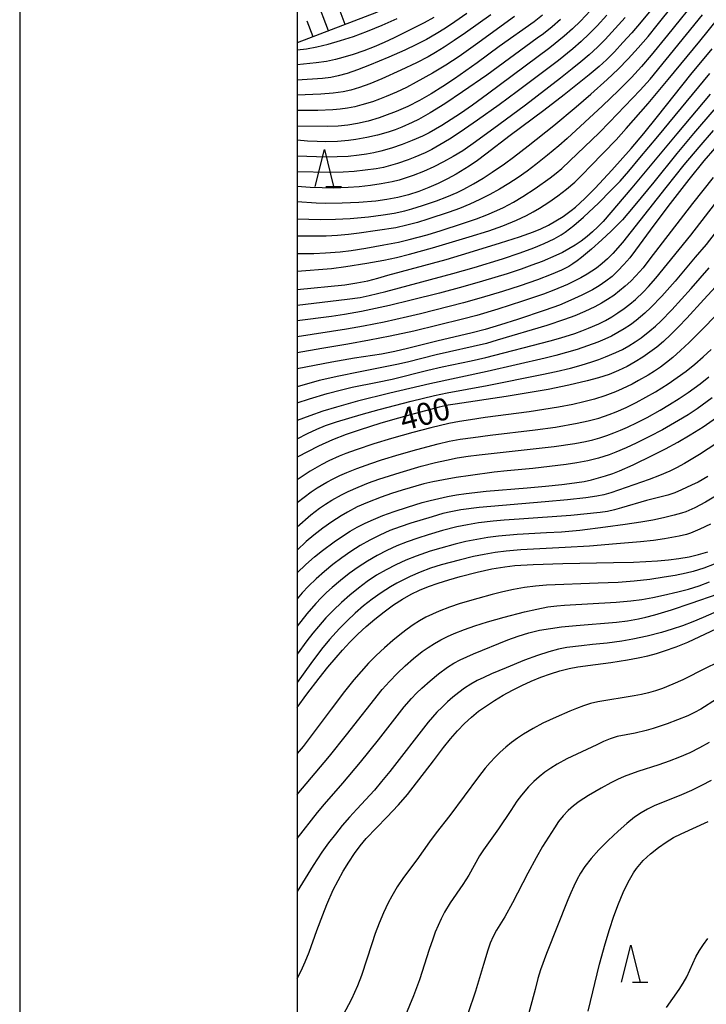
# Model space of a CAD drawing. Units: metres. Extents: x -46055 to -43747, y -124591 to -122873.
# Drawn here: x -46037 to -45945, y -123799 to -123666 of the extents above; entities that cross this region are included whole.
import ezdxf

# ---------------------------------------------------------------- set-up
doc = ezdxf.new("R2010")
doc.units = ezdxf.units.M
doc.header["$LTSCALE"] = 2.5
doc.layers.get('0').update_dxf_attribs({"linetype": 'CONTINUOUS'})
for name, color, linetype in [('6101110', 7, 'CONTINUOUS'), ('6101990', 7, 'CONTINUOUS'), ('6332000', 7, 'CONTINUOUS'), ('7101000', 7, 'CONTINUOUS'), ('7102000', 7, 'CONTINUOUS'), ('9902000', 7, 'CONTINUOUS'), ('9910000', 7, 'CONTINUOUS')]:
    doc.layers.add(name, color=color, linetype=linetype)
doc.styles.add('Dm_Anotation', font='txt')

# ---------------------------------------------------------------- blocks, each defined once
blk = doc.blocks.new('633200')
at = {"color": 0, "linetype": 'ByBlock', "lineweight": -2}
for points in [[(-0.5, -1), (0, 1), (0.5, -1)], [(0.08, -1), (0.92, -1)]]:
    blk.add_lwpolyline(points, dxfattribs=at)

msp = doc.modelspace()

# ---------------------------------------------------------------- linework, layer by layer
at = {"layer": '6101110', "flags": 128}
msp.add_lwpolyline([(-45966.86, -123646.04), (-45967.34, -123646.54), (-45968.54, -123647.78), (-45974.74, -123654.49), (-45979.92, -123659.15), (-45985.4, -123662.46), (-45989.26, -123664.59), (-46000, -123668.71)], dxfattribs=at)
at = {"layer": '6101990', "flags": 128}
for points in [[(-45995.76, -123667.08), (-45997.35, -123662.94)], [(-45993.51, -123666.22), (-45994.3, -123664.04)], [(-45997.83, -123667.88), (-45998.63, -123665.79)]]:
    msp.add_lwpolyline(points, dxfattribs=at)
at = {"layer": '7101000', "flags": 128}
for points, elevation in [([(-45952.17, -123664.27), (-45953.48, -123665.86), (-45954.74, -123667.33), (-45955.96, -123668.68), (-45957.11, -123669.91), (-45958.18, -123670.98), (-45959.16, -123671.9), (-45960.51, -123673.04), (-45963.92, -123675.75), (-45966.64, -123677.86), (-45971.18, -123681.22), (-45974.49, -123683.78), (-45975.62, -123684.62), (-45976.76, -123685.4), (-45978.48, -123686.46), (-45979.67, -123687.11), (-45980.91, -123687.72), (-45982.2, -123688.28), (-45983.55, -123688.8), (-45984.94, -123689.26), (-45986.38, -123689.63), (-45987.86, -123689.91), (-45989.37, -123690.11), (-45991.66, -123690.3), (-45993.91, -123690.4), (-45996.11, -123690.41), (-45997.43, -123690.38), (-46000, -123690.2)], 370), ([(-45966.83, -123664.94), (-45967.97, -123665.87), (-45972.68, -123669.2), (-45975.64, -123671.39), (-45977.17, -123672.51), (-45978.72, -123673.58), (-45980.29, -123674.61), (-45981.87, -123675.59), (-45983.46, -123676.49), (-45985.04, -123677.3), (-45986.61, -123678), (-45988.17, -123678.59), (-45988.93, -123678.85), (-45990.41, -123679.29), (-45991.82, -123679.62), (-45993.15, -123679.84), (-45994.43, -123679.95), (-45995.84, -123680.02), (-46000, -123679.96)], 360), ([(-46000, -123669.66), (-45998.75, -123669.5), (-45997.35, -123669.23), (-45995.82, -123668.87), (-45994.15, -123668.4), (-45992.37, -123667.83), (-45990.49, -123667.14), (-45988.52, -123666.33), (-45986.47, -123665.4)], 350), ([(-46000, -123702.07), (-45993.55, -123701.42), (-45991.93, -123701.17), (-45990.44, -123700.87), (-45989.09, -123700.52), (-45987.73, -123700.14), (-45979.87, -123697.98), (-45976.76, -123697.07), (-45972.49, -123695.77), (-45969.94, -123694.93), (-45968.06, -123694.26), (-45967.05, -123693.84), (-45966.04, -123693.34), (-45965.03, -123692.79), (-45964.04, -123692.17), (-45962.97, -123691.39), (-45962.39, -123690.91), (-45961.12, -123689.75), (-45959.71, -123688.35), (-45957.47, -123685.94), (-45954.85, -123682.98), (-45953.15, -123680.96), (-45951.28, -123678.66), (-45946.77, -123672.99), (-45943.91, -123669.51)], 380), ([(-45943.54, -123682.95), (-45945.01, -123684.66), (-45947.05, -123687.18), (-45949.58, -123690.43), (-45951.79, -123693.34), (-45954.25, -123696.74), (-45955.04, -123697.77), (-45955.83, -123698.7), (-45956.63, -123699.54), (-45957.43, -123700.28), (-45958.27, -123700.95), (-45959.15, -123701.56), (-45960.06, -123702.11), (-45961.5, -123702.84), (-45962.99, -123703.52), (-45964.54, -123704.16), (-45966.49, -123704.87), (-45970.23, -123706.11), (-45972.51, -123706.83), (-45974.58, -123707.45), (-45976.35, -123707.94), (-45981.11, -123709.04), (-45985.08, -123710.05), (-45986.81, -123710.45), (-45988.57, -123710.8), (-45992.24, -123711.36), (-45995.31, -123711.87), (-46000, -123712.78)], 390), ([(-45941.34, -123699.39), (-45945, -123703.42), (-45947.32, -123705.95), (-45948.43, -123707.12), (-45949.47, -123708.16), (-45950.46, -123709.07), (-45951.38, -123709.85), (-45952.3, -123710.55), (-45953.27, -123711.22), (-45954.3, -123711.85), (-45955.38, -123712.46), (-45956.55, -123713.02), (-45957.83, -123713.54), (-45959.24, -123714.01), (-45960.77, -123714.43), (-45963.28, -123715.01), (-45966.05, -123715.56), (-45971.74, -123716.52), (-45978.62, -123717.56), (-45979.6, -123717.72), (-45980.81, -123717.98), (-45984.67, -123719.02), (-45987.1, -123719.7), (-45988.81, -123720.2), (-45991.49, -123721.05), (-45993.35, -123721.67), (-45995.23, -123722.4), (-45997.12, -123723.24), (-46000, -123724.72)], 400), ([(-46000, -123740.39), (-45998.8, -123739.25), (-45997.66, -123738.23), (-45996.56, -123737.34), (-45995.01, -123736.18), (-45993.75, -123735.31), (-45992.85, -123734.74), (-45991.87, -123734.19), (-45990.82, -123733.66), (-45989.69, -123733.14), (-45988.4, -123732.61), (-45986.87, -123732.06), (-45985.1, -123731.49), (-45983.09, -123730.88), (-45982, -123730.58), (-45980.86, -123730.31), (-45979.67, -123730.06), (-45978.44, -123729.84), (-45977.15, -123729.65), (-45974.44, -123729.33), (-45968.9, -123728.87), (-45966.44, -123728.65), (-45964.2, -123728.42), (-45963.17, -123728.3), (-45962.17, -123728.17), (-45961.18, -123728), (-45960.21, -123727.79), (-45959.24, -123727.54), (-45958.29, -123727.26), (-45957.34, -123726.93), (-45956.41, -123726.57), (-45954.58, -123725.76), (-45951.92, -123724.48), (-45950.21, -123723.59), (-45948.54, -123722.69), (-45946.87, -123721.72), (-45945.12, -123720.62), (-45943.3, -123719.39)], 410), ([(-46000, -123758.58), (-45998.69, -123756.79), (-45997.03, -123754.62), (-45995.85, -123753.12), (-45994.74, -123751.81), (-45993.86, -123750.83), (-45992.87, -123749.77), (-45991.8, -123748.68), (-45990.67, -123747.63), (-45989.49, -123746.62), (-45988.24, -123745.63), (-45986.98, -123744.72), (-45985.77, -123743.93), (-45984.59, -123743.26), (-45983.44, -123742.71), (-45982.26, -123742.22), (-45980.95, -123741.75), (-45979.51, -123741.3), (-45977.95, -123740.86), (-45975.67, -123740.29), (-45973.66, -123739.85), (-45971.9, -123739.55), (-45970.55, -123739.4), (-45968.08, -123739.23), (-45964.08, -123739.1), (-45957.23, -123738.98), (-45954.54, -123738.92), (-45952.87, -123738.85), (-45951.3, -123738.76), (-45949.81, -123738.63), (-45948.38, -123738.44), (-45947.01, -123738.19), (-45945.72, -123737.88), (-45944.5, -123737.53)], 420), ([(-46000, -123795.21), (-45999.44, -123794.17), (-45998.89, -123792.99), (-45998.37, -123791.68), (-45997.34, -123788.75), (-45996.54, -123786.61), (-45995.99, -123785.24), (-45995.11, -123783.26), (-45994.47, -123781.98), (-45993.77, -123780.72), (-45993.02, -123779.49), (-45992.25, -123778.33), (-45991.46, -123777.27), (-45990.66, -123776.31), (-45987.86, -123773.42), (-45986.3, -123771.76), (-45985.08, -123770.36), (-45981.58, -123765.79), (-45980.2, -123764), (-45979.27, -123762.81), (-45978.33, -123761.72), (-45977.39, -123760.74), (-45976.43, -123759.87), (-45975.46, -123759.09), (-45974.42, -123758.35), (-45973.31, -123757.63), (-45972.13, -123756.92), (-45970.89, -123756.24), (-45969.63, -123755.6), (-45968.34, -123755.02), (-45967.05, -123754.49), (-45965.74, -123754.01), (-45964.47, -123753.61), (-45963.24, -123753.3), (-45962.05, -123753.08), (-45959.65, -123752.77), (-45957.59, -123752.48), (-45955.32, -123752.14), (-45953.9, -123751.88), (-45952.59, -123751.59), (-45951.4, -123751.28), (-45950.32, -123750.94), (-45948.74, -123750.38), (-45947.18, -123749.74), (-45941.72, -123747.17)], 430), ([(-45960.67, -123799.63), (-45959.13, -123793.29), (-45958.37, -123790.55), (-45957.79, -123788.61), (-45957.19, -123786.78), (-45956.57, -123785.11), (-45955.93, -123783.58), (-45955.26, -123782.2), (-45954.9, -123781.56), (-45954.51, -123780.95), (-45954.1, -123780.37), (-45953.66, -123779.82), (-45953.2, -123779.29), (-45952.72, -123778.81), (-45952.21, -123778.35), (-45951.17, -123777.51), (-45950.13, -123776.79), (-45949.11, -123776.18), (-45948.09, -123775.67), (-45944.44, -123773.98)], 440)]:
    msp.add_lwpolyline(points, dxfattribs=dict(at, elevation=elevation))
at = {"layer": '7102000', "flags": 128}
for points, elevation in [([(-45945.57, -123662.2), (-45949.93, -123667.67), (-45952.13, -123670.39), (-45953.44, -123671.91), (-45954.8, -123673.37), (-45956.55, -123675.15), (-45958.71, -123677.23), (-45963.49, -123681.63), (-45964.61, -123682.63), (-45966.14, -123683.91), (-45967.71, -123685.15), (-45968.91, -123686.04), (-45970.13, -123686.91), (-45971.38, -123687.73), (-45972.66, -123688.5), (-45973.97, -123689.22), (-45975.31, -123689.9), (-45976.67, -123690.52), (-45978.05, -123691.09), (-45979.46, -123691.62), (-45982.31, -123692.55), (-45983.74, -123692.99), (-45985.19, -123693.38), (-45986.65, -123693.7), (-45989.12, -123694.09), (-45991.59, -123694.45), (-45993.07, -123694.64), (-45994.56, -123694.76), (-45996.07, -123694.84), (-46000, -123694.83)], 374), ([(-46000, -123692.51), (-45996.82, -123692.6), (-45994.82, -123692.55), (-45992.83, -123692.44), (-45990.34, -123692.22), (-45988.36, -123691.98), (-45986.88, -123691.73), (-45985.43, -123691.4), (-45984.47, -123691.13), (-45983.03, -123690.7), (-45981.14, -123690.06), (-45979.74, -123689.52), (-45978.37, -123688.92), (-45977.48, -123688.47), (-45976.16, -123687.76), (-45974.87, -123687), (-45973.62, -123686.19), (-45971.97, -123685.06), (-45970.76, -123684.18), (-45968.78, -123682.65), (-45965.3, -123679.86), (-45962.29, -123677.37), (-45960.3, -123675.66), (-45958.07, -123673.66), (-45956.62, -123672.28), (-45955.23, -123670.85), (-45953.88, -123669.37), (-45952.56, -123667.83), (-45951.31, -123666.3), (-45949.13, -123663.57)], 372), ([(-46000, -123699.6), (-45995.34, -123699.21), (-45993.41, -123698.95), (-45990.59, -123698.5), (-45988.29, -123698.08), (-45986.55, -123697.72), (-45984.82, -123697.29), (-45981.69, -123696.42), (-45976.72, -123694.95), (-45974.07, -123694.11), (-45972.19, -123693.43), (-45970.34, -123692.67), (-45968.99, -123692.03), (-45968.11, -123691.56), (-45967.25, -123691.06), (-45965.99, -123690.26), (-45964.76, -123689.41), (-45963.57, -123688.5), (-45962.44, -123687.53), (-45961.37, -123686.48), (-45960.33, -123685.4), (-45956.85, -123681.81), (-45955.5, -123680.3), (-45952.56, -123676.89), (-45949.82, -123673.65), (-45945.54, -123668.47), (-45941.82, -123663.85)], 378), ([(-45960.32, -123664.32), (-45961.7, -123665.77), (-45962.77, -123666.81), (-45963.89, -123667.81), (-45965.84, -123669.36), (-45974.25, -123675.64), (-45976.27, -123677.11), (-45977.91, -123678.26), (-45979.16, -123679.09), (-45980.43, -123679.88), (-45981.29, -123680.39), (-45982.17, -123680.86), (-45983.06, -123681.31), (-45984.43, -123681.91), (-45985.82, -123682.45), (-45987.24, -123682.93), (-45988.68, -123683.35), (-45989.65, -123683.58), (-45990.62, -123683.77), (-45991.61, -123683.91), (-45993.1, -123684.06), (-45994.6, -123684.14), (-45996.09, -123684.18), (-46000, -123684.05)], 364), ([(-45977.06, -123664.74), (-45978.69, -123665.88), (-45979.94, -123666.71), (-45981.22, -123667.5), (-45982.52, -123668.24), (-45983.84, -123668.94), (-45985.45, -123669.71), (-45987.59, -123670.65), (-45990.2, -123671.74), (-45991.83, -123672.36), (-45993.24, -123672.83), (-45994.43, -123673.16), (-45995.46, -123673.37), (-45996.58, -123673.52), (-46000, -123673.73)], 354), ([(-45973.8, -123664.91), (-45977.24, -123667.34), (-45978.78, -123668.41), (-45980.14, -123669.31), (-45981.3, -123670.03), (-45982.27, -123670.59), (-45983.86, -123671.4), (-45985.97, -123672.4), (-45988.56, -123673.57), (-45990.16, -123674.24), (-45991.56, -123674.76), (-45992.75, -123675.12), (-45993.79, -123675.35), (-45995.12, -123675.53), (-45996.81, -123675.66), (-46000, -123675.78)], 356), ([(-46000, -123697.19), (-45997.75, -123697.18), (-45996.17, -123697.11), (-45994.18, -123696.95), (-45992.69, -123696.77), (-45990.72, -123696.46), (-45988.26, -123696.03), (-45986.3, -123695.64), (-45984.84, -123695.3), (-45982.43, -123694.65), (-45980.51, -123694.07), (-45977.66, -123693.14), (-45975.77, -123692.49), (-45974.37, -123691.95), (-45972.99, -123691.37), (-45972.09, -123690.95), (-45970.76, -123690.26), (-45969.47, -123689.5), (-45967.81, -123688.39), (-45965.78, -123686.94), (-45964.99, -123686.33), (-45964.23, -123685.69), (-45963.12, -123684.68), (-45959.17, -123680.87), (-45957.76, -123679.45), (-45953.61, -123675.11), (-45952.28, -123673.63), (-45945.22, -123664.91)], 376), ([(-45958.11, -123664.95), (-45959.46, -123666.42), (-45960.51, -123667.49), (-45961.59, -123668.53), (-45962.72, -123669.51), (-45964.67, -123671.07), (-45970.25, -123675.29), (-45972.68, -123677.1), (-45975.62, -123679.17), (-45977.96, -123680.78), (-45979.42, -123681.73), (-45980.7, -123682.51), (-45981.78, -123683.12), (-45982.71, -123683.57), (-45984.08, -123684.17), (-45985.01, -123684.54), (-45986.42, -123685.03), (-45987.38, -123685.31), (-45988.34, -123685.54), (-45989.32, -123685.73), (-45990.8, -123685.94), (-45992.29, -123686.1), (-45993.79, -123686.2), (-45995.6, -123686.23), (-46000, -123686.14)], 366), ([(-45970.61, -123665.16), (-45975.88, -123668.97), (-45978.09, -123670.54), (-45979.89, -123671.73), (-45981.71, -123672.82), (-45983.89, -123674.04), (-45985.22, -123674.74), (-45986.57, -123675.38), (-45987.94, -123675.98), (-45988.87, -123676.34), (-45989.81, -123676.67), (-45991.24, -123677.1), (-45992.21, -123677.34), (-45993.18, -123677.53), (-45994.17, -123677.67), (-45995.16, -123677.77), (-45997.2, -123677.85), (-46000, -123677.85)], 358), ([(-45981.53, -123665.26), (-45982.83, -123665.99), (-45986.86, -123668.01), (-45988.21, -123668.64), (-45989.59, -123669.23), (-45990.99, -123669.77), (-45992.4, -123670.26), (-45993.83, -123670.7), (-45994.82, -123670.97), (-45996.01, -123671.21), (-45997.43, -123671.42), (-46000, -123671.67)], 352), ([(-45955.67, -123665.27), (-45956.99, -123666.77), (-45958.35, -123668.24), (-45959.4, -123669.3), (-45960.5, -123670.31), (-45961.64, -123671.29), (-45962.8, -123672.23), (-45964.39, -123673.46), (-45969.14, -123677.11), (-45972.72, -123679.8), (-45975.87, -123682.1), (-45977.62, -123683.3), (-45978.89, -123684.08), (-45980.2, -123684.81), (-45981.54, -123685.48), (-45982.91, -123686.1), (-45984.3, -123686.65), (-45985.24, -123686.98), (-45986.19, -123687.26), (-45987.16, -123687.5), (-45988.63, -123687.79), (-45990.1, -123688.01), (-45991.59, -123688.17), (-45993.09, -123688.27), (-45995.08, -123688.34), (-45996.61, -123688.33), (-45998.25, -123688.26), (-46000, -123688.13)], 368), ([(-45964.4, -123665.55), (-45965.52, -123666.54), (-45966.7, -123667.47), (-45967.53, -123668.07), (-45974.37, -123673.07), (-45977.65, -123675.35), (-45980.04, -123676.94), (-45982.02, -123678.18), (-45983.57, -123679.05), (-45984.46, -123679.49), (-45985.83, -123680.09), (-45986.76, -123680.45), (-45987.7, -123680.77), (-45989.14, -123681.19), (-45990.59, -123681.52), (-45992.06, -123681.77), (-45993.05, -123681.9), (-45994.54, -123682.03), (-45996.1, -123682.08), (-45997.28, -123682.06), (-45998.58, -123681.98), (-46000, -123681.86)], 362), ([(-46000, -123704.16), (-45993.25, -123703.38), (-45991.49, -123703.12), (-45990.27, -123702.87), (-45987.99, -123702.32), (-45986.18, -123701.85), (-45978.94, -123699.9), (-45976.06, -123699.07), (-45972.23, -123697.91), (-45969.86, -123697.12), (-45967.98, -123696.44), (-45966.6, -123695.86), (-45965.25, -123695.22), (-45964.29, -123694.67), (-45963.75, -123694.3), (-45962.58, -123693.4), (-45961.28, -123692.26), (-45959.22, -123690.33), (-45957.57, -123688.69), (-45956.34, -123687.4), (-45955.17, -123686.06), (-45953.65, -123684.27), (-45951.26, -123681.39), (-45944.19, -123672.84)], 382), ([(-45944.16, -123675.65), (-45948.68, -123680.99), (-45954.74, -123688.31), (-45958.65, -123692.86), (-45959.33, -123693.58), (-45960.05, -123694.27), (-45960.8, -123694.91), (-45961.59, -123695.51), (-45962.42, -123696.07), (-45963.27, -123696.58), (-45964.14, -123697.05), (-45965.04, -123697.48), (-45966.88, -123698.26), (-45968.28, -123698.79), (-45969.7, -123699.29), (-45971.59, -123699.92), (-45974.94, -123700.94), (-45977.61, -123701.71), (-45980.75, -123702.55), (-45984.6, -123703.52), (-45987.52, -123704.21), (-45991.3, -123705.02), (-45993.6, -123705.45), (-45995.36, -123705.71), (-46000, -123706.31)], 384), ([(-45943.67, -123677.77), (-45946.41, -123680.97), (-45948.67, -123683.65), (-45951.8, -123687.54), (-45954.33, -123690.64), (-45955.29, -123691.79), (-45956.03, -123692.63), (-45957.54, -123694.15), (-45958.8, -123695.33), (-45960.22, -123696.62), (-45961.55, -123697.72), (-45962.16, -123698.18), (-45962.74, -123698.58), (-45963.28, -123698.93), (-45964.26, -123699.45), (-45965.64, -123700.03), (-45967.51, -123700.75), (-45969.87, -123701.56), (-45972.25, -123702.33), (-45975.12, -123703.2), (-45977.53, -123703.87), (-45983.34, -123705.34), (-45985.07, -123705.77), (-45988.24, -123706.46), (-45991.02, -123707.02), (-45993.33, -123707.44), (-46000, -123708.46)], 386), ([(-45943.74, -123680.56), (-45945.71, -123682.82), (-45947.71, -123685.22), (-45950.15, -123688.27), (-45956.02, -123695.7), (-45957.33, -123697.21), (-45958.03, -123697.91), (-45958.77, -123698.56), (-45959.55, -123699.17), (-45960.79, -123699.99), (-45961.65, -123700.49), (-45962.53, -123700.95), (-45963.43, -123701.37), (-45965.28, -123702.14), (-45966.68, -123702.67), (-45969.51, -123703.65), (-45972.85, -123704.72), (-45975.72, -123705.58), (-45977.65, -123706.09), (-45984.24, -123707.68), (-45987.41, -123708.36), (-45990.2, -123708.92), (-45993.14, -123709.46), (-45996.68, -123710.02), (-46000, -123710.64)], 388), ([(-45943.76, -123686.92), (-45946.56, -123690.44), (-45952.31, -123697.93), (-45953.23, -123699.11), (-45954.22, -123700.23), (-45954.91, -123700.94), (-45955.64, -123701.62), (-45956.4, -123702.26), (-45957.2, -123702.85), (-45958.02, -123703.41), (-45958.87, -123703.92), (-45959.74, -123704.4), (-45961.09, -123705.04), (-45962.47, -123705.6), (-45963.87, -123706.13), (-45966.24, -123706.92), (-45972.95, -123708.93), (-45974.39, -123709.34), (-45981.21, -123710.9), (-45985.09, -123711.87), (-45986.54, -123712.22), (-45991.72, -123713.23), (-45994.38, -123713.78), (-45997.01, -123714.36), (-46000, -123715.21)], 392), ([(-46000, -123717.37), (-45998.32, -123716.83), (-45995.94, -123716.14), (-45994.01, -123715.63), (-45992.56, -123715.27), (-45989.13, -123714.59), (-45987.17, -123714.18), (-45982.32, -123712.96), (-45980.38, -123712.5), (-45976.46, -123711.7), (-45974.51, -123711.26), (-45965.81, -123708.98), (-45964.36, -123708.58), (-45962.45, -123707.99), (-45961.51, -123707.66), (-45960.59, -123707.29), (-45959.22, -123706.68), (-45958.33, -123706.23), (-45957.47, -123705.74), (-45956.63, -123705.21), (-45955.81, -123704.64), (-45955.03, -123704.03), (-45954.27, -123703.39), (-45953.18, -123702.37), (-45952.49, -123701.65), (-45951.49, -123700.53), (-45946.79, -123694.69), (-45942.8, -123689.56)], 394), ([(-45940.42, -123690.43), (-45944.71, -123695.96), (-45946.18, -123697.7), (-45948.91, -123700.91), (-45950.71, -123702.95), (-45952.19, -123704.51), (-45953, -123705.28), (-45954.15, -123706.24), (-45954.95, -123706.82), (-45955.78, -123707.37), (-45956.64, -123707.88), (-45957.52, -123708.35), (-45958.41, -123708.78), (-45959.33, -123709.17), (-45960.73, -123709.69), (-45962.15, -123710.16), (-45963.59, -123710.6), (-45965.04, -123710.99), (-45966.49, -123711.33), (-45974.29, -123713.13), (-45982.07, -123714.81), (-45987.48, -123716.07), (-45991.84, -123717.18), (-45994.68, -123717.95), (-45996.52, -123718.52), (-45998.29, -123719.13), (-46000, -123719.78)], 396), ([(-46000, -123722.25), (-45998.6, -123721.53), (-45997.33, -123720.94), (-45996.18, -123720.47), (-45994.68, -123719.97), (-45991.33, -123718.96), (-45988.92, -123718.29), (-45984.6, -123717.15), (-45981.45, -123716.39), (-45979.71, -123716.01), (-45974.3, -123715.04), (-45966.94, -123713.57), (-45964.99, -123713.16), (-45963.04, -123712.69), (-45961.6, -123712.29), (-45960.17, -123711.86), (-45959.22, -123711.54), (-45958.29, -123711.18), (-45956.92, -123710.59), (-45956.02, -123710.15), (-45955.15, -123709.67), (-45954.3, -123709.15), (-45953.48, -123708.58), (-45952.3, -123707.66), (-45951.55, -123707.01), (-45950.81, -123706.34), (-45949.33, -123704.82), (-45946.71, -123701.92), (-45944.29, -123699.15)], 398), ([(-45942.27, -123704.41), (-45944.98, -123707.21), (-45946.99, -123709.22), (-45948.17, -123710.33), (-45949.19, -123711.24), (-45950.06, -123711.95), (-45950.87, -123712.54), (-45951.69, -123713.11), (-45952.54, -123713.64), (-45953.84, -123714.38), (-45954.72, -123714.84), (-45956.07, -123715.49), (-45956.98, -123715.89), (-45958.38, -123716.43), (-45959.8, -123716.89), (-45961.25, -123717.27), (-45962.71, -123717.59), (-45964.67, -123717.96), (-45968.62, -123718.59), (-45974.57, -123719.39), (-45976.55, -123719.67), (-45978.03, -123719.91), (-45979.5, -123720.2), (-45981.93, -123720.75), (-45984.35, -123721.38), (-45987.24, -123722.21), (-45989.63, -123722.94), (-45992, -123723.72), (-45993.41, -123724.23), (-45994.33, -123724.61), (-45995.69, -123725.23), (-45996.64, -123725.72), (-45998.22, -123726.63), (-46000, -123727.78)], 402), ([(-46000, -123730.87), (-45998.1, -123729.41), (-45997.28, -123728.87), (-45995.99, -123728.12), (-45995.11, -123727.65), (-45994.21, -123727.22), (-45993.3, -123726.81), (-45991.91, -123726.25), (-45990.03, -123725.57), (-45988.61, -123725.1), (-45986.22, -123724.37), (-45983.81, -123723.69), (-45980.92, -123722.91), (-45979.45, -123722.59), (-45977.98, -123722.32), (-45976.22, -123722.07), (-45973.89, -123721.77), (-45967.84, -123721.05), (-45965.09, -123720.66), (-45962.14, -123720.15), (-45960.67, -123719.84), (-45959.23, -123719.44), (-45957.81, -123718.96), (-45956.88, -123718.6), (-45955.51, -123718.01), (-45954.17, -123717.34), (-45952.85, -123716.64), (-45951.55, -123715.89), (-45949.85, -123714.83), (-45948.62, -123713.98), (-45947.42, -123713.09), (-45946.25, -123712.15), (-45945.12, -123711.17), (-45944.01, -123710.16)], 404), ([(-46000, -123734.15), (-45998.16, -123732.54), (-45996.98, -123731.64), (-45996.16, -123731.08), (-45995.32, -123730.55), (-45994.01, -123729.83), (-45993.12, -123729.38), (-45991.75, -123728.77), (-45990.36, -123728.22), (-45988.95, -123727.72), (-45987.52, -123727.25), (-45986.09, -123726.81), (-45983.21, -123725.97), (-45981.28, -123725.46), (-45979.82, -123725.12), (-45978.35, -123724.83), (-45976.87, -123724.59), (-45975.38, -123724.42), (-45965.23, -123723.28), (-45962.48, -123722.9), (-45961.01, -123722.61), (-45960.04, -123722.37), (-45959.08, -123722.1), (-45958.14, -123721.8), (-45957.2, -123721.46), (-45956.28, -123721.08), (-45955.36, -123720.67), (-45954.01, -123720.03), (-45952.68, -123719.35), (-45950.92, -123718.38), (-45949.64, -123717.62), (-45948.37, -123716.81), (-45947.13, -123715.97), (-45945.51, -123714.8), (-45944.33, -123713.88)], 406), ([(-45943.88, -123716.72), (-45945.91, -123718.18), (-45947.15, -123719.01), (-45948.43, -123719.79), (-45950.61, -123721.02), (-45952.38, -123721.95), (-45954.17, -123722.84), (-45955.53, -123723.47), (-45956.9, -123724.07), (-45957.83, -123724.41), (-45959.26, -123724.86), (-45960.7, -123725.22), (-45962.17, -123725.5), (-45963.65, -123725.72), (-45968.12, -123726.25), (-45971.6, -123726.58), (-45973.37, -123726.76), (-45976.58, -123727.2), (-45978.49, -123727.49), (-45980.21, -123727.78), (-45981.67, -123728.07), (-45982.89, -123728.36), (-45985.79, -123729.21), (-45987.22, -123729.66), (-45988.64, -123730.14), (-45990.5, -123730.86), (-45991.87, -123731.47), (-45993.2, -123732.16), (-45994.06, -123732.66), (-45995.32, -123733.47), (-45996.54, -123734.33), (-45997.72, -123735.26), (-45998.77, -123736.14), (-46000, -123737.32)], 408), ([(-45943.24, -123722.82), (-45945.62, -123724.36), (-45947.62, -123725.57), (-45948.71, -123726.16), (-45949.63, -123726.61), (-45951, -123727.21), (-45952.39, -123727.73), (-45957.57, -123729.55), (-45958.53, -123729.81), (-45959.5, -123730.02), (-45960.98, -123730.22), (-45963.46, -123730.5), (-45966.45, -123730.78), (-45975.38, -123731.55), (-45977.88, -123731.87), (-45979.23, -123732.11), (-45980.32, -123732.37), (-45981.76, -123732.78), (-45984.63, -123733.64), (-45986.05, -123734.13), (-45987.45, -123734.67), (-45988.81, -123735.28), (-45990.15, -123735.95), (-45991.46, -123736.68), (-45992.73, -123737.48), (-45993.96, -123738.33), (-45995.15, -123739.24), (-45996.3, -123740.19), (-45997.42, -123741.19), (-45998.47, -123742.19), (-45999.33, -123743.09), (-46000, -123743.87)], 412), ([(-45944.5, -123727.35), (-45945.8, -123728.09), (-45946.68, -123728.54), (-45948.04, -123729.17), (-45948.96, -123729.54), (-45949.89, -123729.87), (-45952.78, -123730.61), (-45956.13, -123731.6), (-45957.09, -123731.86), (-45958.06, -123732.07), (-45959.04, -123732.22), (-45963.02, -123732.62), (-45970, -123733.11), (-45972, -123733.26), (-45973.49, -123733.39), (-45975.47, -123733.63), (-45976.95, -123733.86), (-45978.42, -123734.16), (-45980.35, -123734.67), (-45982.27, -123735.23), (-45983.7, -123735.67), (-45985.12, -123736.17), (-45986.51, -123736.72), (-45987.88, -123737.33), (-45989.2, -123738.02), (-45990.49, -123738.78), (-45991.74, -123739.6), (-45992.95, -123740.47), (-45994.13, -123741.4), (-45995.27, -123742.37), (-45996.01, -123743.04), (-45996.73, -123743.74), (-45997.47, -123744.5), (-45998.67, -123745.9), (-46000, -123747.58)], 414), ([(-45943.21, -123729.87), (-45944.81, -123730.83), (-45946.23, -123731.58), (-45947.47, -123732.12), (-45948.02, -123732.32), (-45949.01, -123732.58), (-45950.47, -123732.92), (-45951.93, -123733.23), (-45953.53, -123733.52), (-45955.65, -123733.85), (-45958.33, -123734.21), (-45961.79, -123734.63), (-45964.28, -123734.86), (-45966.27, -123734.98), (-45970.27, -123735.2), (-45972.76, -123735.41), (-45974.24, -123735.6), (-45975.72, -123735.85), (-45977.19, -123736.15), (-45978.65, -123736.5), (-45980.58, -123737.02), (-45982.01, -123737.45), (-45983.9, -123738.11), (-45985.29, -123738.66), (-45986.65, -123739.28), (-45987.98, -123739.95), (-45989.27, -123740.71), (-45990.52, -123741.54), (-45991.71, -123742.44), (-45992.87, -123743.39), (-45994, -123744.37), (-45995.08, -123745.4), (-45996.13, -123746.48), (-45997.13, -123747.61), (-45997.86, -123748.51), (-45998.67, -123749.55), (-46000, -123751.39)], 416), ([(-45944.12, -123733.77), (-45945.56, -123734.48), (-45946.82, -123734.99), (-45947.37, -123735.17), (-45948.37, -123735.4), (-45949.35, -123735.59), (-45950.34, -123735.76), (-45951.82, -123735.98), (-45953.59, -123736.17), (-45956.82, -123736.47), (-45960.49, -123736.75), (-45963.76, -123736.96), (-45969.75, -123737.25), (-45971.74, -123737.43), (-45973.22, -123737.62), (-45974.7, -123737.88), (-45976.17, -123738.18), (-45978.11, -123738.64), (-45980.52, -123739.29), (-45981.95, -123739.76), (-45983.35, -123740.28), (-45984.72, -123740.87), (-45985.62, -123741.31), (-45986.5, -123741.77), (-45987.36, -123742.27), (-45988.62, -123743.07), (-45989.84, -123743.93), (-45991.03, -123744.85), (-45992.16, -123745.82), (-45993.25, -123746.85), (-45994.29, -123747.92), (-45995.63, -123749.4), (-45996.7, -123750.69), (-45998.14, -123752.62), (-46000, -123755.21)], 418), ([(-45943.63, -123739.21), (-45945.04, -123739.72), (-45946.47, -123740.18), (-45947.43, -123740.43), (-45948.88, -123740.74), (-45950.36, -123740.98), (-45952.33, -123741.26), (-45954.44, -123741.52), (-45956.58, -123741.66), (-45959.3, -123741.77), (-45966.29, -123742.03), (-45967.78, -123742.17), (-45969.27, -123742.36), (-45970.74, -123742.61), (-45972.2, -123742.92), (-45973.65, -123743.29), (-45975.58, -123743.83), (-45977.97, -123744.54), (-45979.39, -123745.02), (-45980.79, -123745.55), (-45981.71, -123745.94), (-45982.6, -123746.38), (-45983.46, -123746.87), (-45984.3, -123747.41), (-45985.11, -123747.99), (-45985.91, -123748.59), (-45987.07, -123749.52), (-45988.2, -123750.51), (-45989.3, -123751.53), (-45990.35, -123752.6), (-45991.36, -123753.7), (-45992.34, -123754.84), (-45993.58, -123756.41), (-45995.4, -123758.79), (-45999.2, -123763.85), (-46000, -123764.79)], 422), ([(-46000, -123770.34), (-45995.64, -123765.18), (-45993.32, -123762.28), (-45988.5, -123756.17), (-45987.51, -123755.05), (-45986.47, -123753.98), (-45985.38, -123752.95), (-45984.25, -123751.97), (-45983.08, -123751.03), (-45982.27, -123750.45), (-45981.43, -123749.91), (-45980.57, -123749.43), (-45979.68, -123748.99), (-45978.77, -123748.58), (-45977.38, -123748.03), (-45975.97, -123747.53), (-45974.27, -123747.01), (-45972.02, -123746.38), (-45969.28, -123745.66), (-45967.58, -123745.27), (-45966.12, -123744.99), (-45964.89, -123744.82), (-45963.86, -123744.75), (-45956.88, -123744.36), (-45954.89, -123744.17), (-45953.41, -123743.97), (-45951.93, -123743.71), (-45950.47, -123743.41), (-45948.53, -123742.96), (-45947.09, -123742.56), (-45945.67, -123742.11), (-45944.27, -123741.6)], 424), ([(-46000, -123776.3), (-45997.25, -123772.8), (-45996.28, -123771.66), (-45993.8, -123768.81), (-45991.45, -123765.98), (-45988.99, -123762.94), (-45985.53, -123758.51), (-45984.55, -123757.38), (-45983.86, -123756.66), (-45983.15, -123755.97), (-45982.03, -123754.97), (-45980.87, -123754.02), (-45979.67, -123753.13), (-45978.83, -123752.6), (-45977.97, -123752.13), (-45977.06, -123751.71), (-45976.14, -123751.34), (-45971.53, -123749.43), (-45970.12, -123748.93), (-45968.68, -123748.5), (-45967.23, -123748.14), (-45965.76, -123747.88), (-45964.28, -123747.68), (-45962.29, -123747.48), (-45956.81, -123747.04), (-45955.33, -123746.85), (-45953.85, -123746.58), (-45952.85, -123746.36), (-45951.65, -123746.04), (-45949.41, -123745.37), (-45946.73, -123744.49), (-45943.06, -123743.21)], 426), ([(-45940.08, -123744.22), (-45945.11, -123746.43), (-45946.49, -123747.01), (-45947.89, -123747.54), (-45949.31, -123748.01), (-45950.74, -123748.44), (-45952.68, -123748.94), (-45954.63, -123749.35), (-45956.11, -123749.6), (-45958.09, -123749.87), (-45960.08, -123750.07), (-45961.57, -123750.23), (-45963.55, -123750.47), (-45964.65, -123750.68), (-45965.96, -123751.04), (-45967.49, -123751.55), (-45969.24, -123752.2), (-45971.75, -123753.22), (-45973.74, -123754.05), (-45974.76, -123754.51), (-45975.65, -123754.95), (-45976.51, -123755.44), (-45977.35, -123755.97), (-45978.16, -123756.55), (-45978.94, -123757.18), (-45979.69, -123757.83), (-45980.41, -123758.52), (-45981.1, -123759.23), (-45982.27, -123760.57), (-45987.46, -123767.22), (-45988.57, -123768.6), (-45989.54, -123769.75), (-45991.92, -123772.31), (-45992.92, -123773.42), (-45993.89, -123774.55), (-45994.83, -123775.72), (-45995.75, -123776.9), (-45996.66, -123778.14), (-45997.85, -123779.94), (-46000, -123783.45)], 428), ([(-45941.79, -123751.8), (-45944.73, -123753.26), (-45947.84, -123754.84), (-45949.2, -123755.45), (-45950.59, -123756), (-45951.54, -123756.31), (-45952.49, -123756.59), (-45953.46, -123756.82), (-45954.44, -123757.01), (-45959.37, -123757.82), (-45960.33, -123758.05), (-45961.28, -123758.35), (-45962.21, -123758.7), (-45963.13, -123759.08), (-45964.97, -123759.88), (-45966.78, -123760.72), (-45968.1, -123761.42), (-45969.39, -123762.18), (-45970.22, -123762.73), (-45971.02, -123763.32), (-45971.79, -123763.95), (-45972.53, -123764.61), (-45973.24, -123765.31), (-45973.92, -123766.04), (-45974.56, -123766.8), (-45975.48, -123767.98), (-45979.34, -123773.2), (-45981.22, -123775.54), (-45982.1, -123776.75), (-45983.83, -123779.18), (-45985.64, -123781.57), (-45986.46, -123782.82), (-45987.21, -123784.11), (-45987.68, -123785), (-45988.32, -123786.35), (-45988.9, -123787.73), (-45989.43, -123789.13), (-45989.92, -123790.54), (-45991.31, -123794.82), (-45991.83, -123796.23), (-45992.23, -123797.14), (-45992.67, -123798.03), (-45993.83, -123800.24)], 432), ([(-45943.32, -123757.46), (-45945.43, -123758.8), (-45946.3, -123759.27), (-45947.2, -123759.69), (-45948.59, -123760.26), (-45949.99, -123760.78), (-45951.87, -123761.43), (-45952.83, -123761.7), (-45954.28, -123762.04), (-45956.72, -123762.52), (-45957.66, -123762.82), (-45958.58, -123763.18), (-45959.48, -123763.61), (-45963.53, -123765.53), (-45964.84, -123766.25), (-45965.69, -123766.77), (-45966.51, -123767.34), (-45967.29, -123767.95), (-45968.02, -123768.61), (-45968.72, -123769.32), (-45969.68, -123770.46), (-45970.28, -123771.26), (-45971.12, -123772.49), (-45972.76, -123774.99), (-45974.82, -123777.81), (-45975.33, -123778.66), (-45976.79, -123781.27), (-45977.61, -123782.51), (-45979.3, -123784.98), (-45980.06, -123786.26), (-45980.53, -123787.15), (-45980.95, -123788.05), (-45981.33, -123788.96), (-45981.67, -123789.9), (-45982.15, -123791.32), (-45983.46, -123795.39), (-45984.28, -123797.58), (-45985.34, -123800.2)], 434), ([(-45944.29, -123763.32), (-45945.59, -123764.05), (-45946.93, -123764.71), (-45948.3, -123765.32), (-45949.7, -123765.85), (-45951.11, -123766.33), (-45953.94, -123767.25), (-45955.79, -123767.93), (-45956.69, -123768.33), (-45957.58, -123768.76), (-45958.88, -123769.48), (-45960.59, -123770.5), (-45961.85, -123771.3), (-45962.65, -123771.88), (-45963.38, -123772.53), (-45964.05, -123773.24), (-45964.66, -123774.02), (-45965.22, -123774.85), (-45966.04, -123776.1), (-45966.82, -123777.37), (-45967.7, -123778.91), (-45968.79, -123780.97), (-45970.89, -123785.01), (-45971.94, -123786.88), (-45973.04, -123788.68), (-45973.49, -123789.56), (-45973.89, -123790.47), (-45974.22, -123791.41), (-45974.81, -123793.32), (-45975.89, -123796.94), (-45976.9, -123800.02)], 436), ([(-45944.01, -123768.44), (-45945.33, -123769.14), (-45946.68, -123769.79), (-45948.06, -123770.38), (-45951.74, -123771.87), (-45952.62, -123772.31), (-45953.47, -123772.81), (-45954.38, -123773.43), (-45955.43, -123774.26), (-45956.61, -123775.3), (-45957.93, -123776.55), (-45959.2, -123777.84), (-45960.26, -123779.02), (-45961.09, -123780.07), (-45961.69, -123780.99), (-45962.17, -123781.87), (-45962.61, -123782.76), (-45963.02, -123783.66), (-45963.4, -123784.58), (-45966.3, -123791.85), (-45967.09, -123794.04), (-45967.46, -123795.23), (-45967.84, -123796.71), (-45969.28, -123802.02)], 438), ([(-45950.07, -123799.15), (-45948.36, -123796.71), (-45947.82, -123795.88), (-45947.33, -123795.02), (-45946.52, -123793.2), (-45946.1, -123792.31), (-45945.62, -123791.45), (-45945.08, -123790.62), (-45944.49, -123789.83)], 442)]:
    msp.add_lwpolyline(points, dxfattribs=dict(at, elevation=elevation))
at = {"layer": '9902000', "flags": 128}
msp.add_lwpolyline([(-46000, -124500), (-44000, -124500), (-44000, -123000), (-46000, -123000)], close=True, dxfattribs=at)
at = {"layer": '9910000', "flags": 128}
msp.add_lwpolyline([(-46037.5, -124537.5), (-43962.5, -124537.5), (-43962.5, -122962.5), (-46037.5, -122962.5)], close=True, dxfattribs=at)

# ---------------------------------------------------------------- block references
at = {"layer": '6332000', "xscale": 2.5, "yscale": 2.5, "zscale": 2.5}
for p in [(-45996.31, -123685.62), (-45954.88, -123793.24)]:
    msp.add_blockref('633200', p, dxfattribs=at)

# ---------------------------------------------------------------- texts
at = {"layer": '7101000', "style": 'Dm_Anotation'}
msp.add_text('400', height=3, rotation=14.8307, dxfattribs=at).set_placement((-45985.63, -123721.19))

doc.saveas('drawing.dxf')
